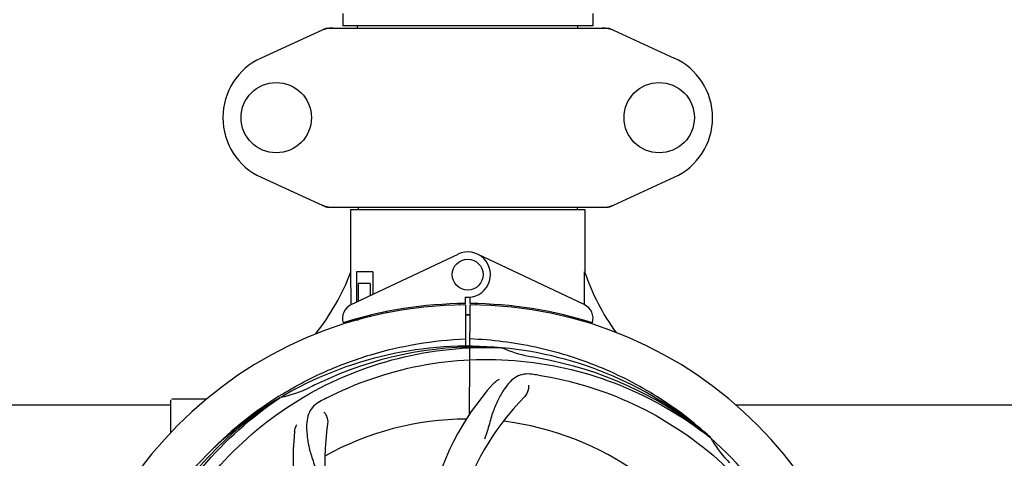
# Model space of a CAD drawing. Units: millimetres. Extents: x 17402 to 24133, y 2616 to 7481.
# Drawn here: x 20776 to 21032, y 4275 to 4389 of the extents above; entities that cross this region are included whole.
import ezdxf

# ---------------------------------------------------------------- set-up
doc = ezdxf.new("R2010")
doc.units = ezdxf.units.MM
doc.layers.add('COTAS', color=7, linetype='Continuous')
doc.styles.add('ARIAL', font='arial.ttf')
doc.dimstyles.new('Diseño_PlanosFabricacion', dxfattribs={"dimtxt": 40, "dimasz": 45, "dimexe": 10, "dimexo": 10, "dimgap": 10, "dimtad": 1, "dimtih": 1, "dimtoh": 1, "dimdec": 0, "dimzin": 1, "dimdsep": 46, "dimtxsty": 'ARIAL', "dimcen": 15, "dimadec": 0, "dimazin": 0, "dimtp": 0.05, "dimtm": 0.05, "dimtfac": 1, "dimtdec": 0, "dimtofl": 0, "dimtmove": 0, "dimatfit": 3, "dimfxl": 0, "dimtolj": 1, "dimarcsym": 0})

# ---------------------------------------------------------------- blocks, each defined once
blk = doc.blocks.new('*D4')
at = {"layer": 'COTAS', "color": 0, "lineweight": -2}
for p, q in [((20794.08, 4794.29), (21899.54, 4794.29)), ((21889.54, 4749.29), (21889.54, 4419.44)), ((21889.54, 4085.08), (21889.54, 4358.76)), ((21453.32, 4040.08), (21899.54, 4040.08))]:
    blk.add_line(p, q, dxfattribs=at)
at = {"layer": 'COTAS', "color": 0}
for points in [[(21882.04, 4749.29), (21897.04, 4749.29), (21889.54, 4794.29)], [(21882.04, 4085.08), (21897.04, 4085.08), (21889.54, 4040.08)]]:
    blk.add_solid(points, dxfattribs=at)
at = {"layer": 'Defpoints', "color": 0}
for p in [(20784.08, 4794.29), (21443.32, 4040.08), (21889.54, 4040.08)]:
    blk.add_point(p, dxfattribs=at)
at = {"layer": 'COTAS', "color": 0, "insert": (21889.54, 4389.1), "char_height": 40, "attachment_point": 5, "style": 'ARIAL'}
blk.add_mtext('\\A1;754 mm', dxfattribs=at)
blk = doc.blocks.new('*D5')
at = {"layer": 'COTAS', "color": 0, "lineweight": -2}
for p, q in [((21602.58, 4390.29), (21602.58, 3894.49)), ((18487.58, 4118.79), (18487.58, 3894.49)), ((18532.58, 3904.49), (21557.58, 3904.49))]:
    blk.add_line(p, q, dxfattribs=at)
at = {"layer": 'COTAS', "color": 0}
for points in [[(18532.58, 3911.99), (18532.58, 3896.99), (18487.58, 3904.49)], [(21557.58, 3911.99), (21557.58, 3896.99), (21602.58, 3904.49)]]:
    blk.add_solid(points, dxfattribs=at)
at = {"layer": 'Defpoints', "color": 0}
for p in [(21602.58, 4400.29), (18487.58, 4128.79), (21602.58, 3904.49)]:
    blk.add_point(p, dxfattribs=at)
at = {"layer": 'COTAS', "color": 0, "insert": (19878.08, 3934.93), "char_height": 40, "attachment_point": 5, "style": 'ARIAL'}
blk.add_mtext('\\A1;3115 mm', dxfattribs=at)
blk = doc.blocks.new('A$C3B071E34')
for p, q in [((2414.6, 350.21), (2414.6, 347.01)), ((2479.4, 350.21), (2479.4, 347.01)), ((2410.36, 346.4), (2393.44, 338.68)), ((2410.66, 346.46), (2483.34, 346.46)), ((2479.4, 347.01), (2414.6, 347.01)), ((2418.45, 346.46), (2418.45, 347.01)), ((2475.55, 346.46), (2475.55, 347.01)), ((2483.64, 346.4), (2500.56, 338.68)), ((2393.44, 307.75), (2410.36, 300.03)), ((2483.64, 300.03), (2500.56, 307.75)), ((2410.66, 299.96), (2483.34, 299.96)), ((2416.6, 299.38), (2477.4, 299.38)), ((2416.6, 299.38), (2416.6, 283.21)), ((2416.6, 299.38), (2416.6, 283.21)), ((2418.58, 299.96), (2418.58, 299.38)), ((2475.42, 299.96), (2475.42, 299.38)), ((2477.4, 299.38), (2477.4, 283.21)), ((2477.4, 299.38), (2477.4, 283.21)), ((2416.79, 274.74), (2444.48, 287.84)), ((2477.21, 274.74), (2449.52, 287.84)), ((2416.76, 275.01), (2416.7, 283.21)), ((2422.42, 283.21), (2418.2, 283.21)), ((2418.2, 283.21), (2418.2, 275.4)), ((2422.42, 283.21), (2422.42, 277.4)), ((2421.71, 280.21), (2418.57, 280.21)), ((2418.57, 280.21), (2418.57, 275.58)), ((2421.71, 280.21), (2421.71, 277.07)), ((2446.37, 276.64), (2446.38, 275.01)), ((2447.62, 275.01), (2447.63, 276.64)), ((2416.76, 274.74), (2416.76, 275.01)), ((2444.83, 274.98), (2444.8, 274.67)), ((2446.39, 274.71), (2446.45, 263.94)), ((2447.45, 246.27), (2447.61, 274.71)), ((2449.17, 274.98), (2449.2, 274.67)), ((2418.57, 270.71), (2417.32, 270.71)), ((2418.57, 271.13), (2418.57, 270.71)), ((2421.71, 271.96), (2421.71, 271.63)), ((2425.95, 272.9), (2425.95, 272.58)), ((2416.79, 270.29), (2416.79, 270.62)), ((2455.69, 263.55), (2455.93, 263.54)), ((2375, 250.21), (2370.25, 250.21)), ((2379.25, 250.21), (2375, 250.21)), ((2398.03, 250.95), (2398.25, 251.09)), ((2398.28, 250.55), (2398.48, 250.68)), ((2241.51, 248.71), (2370, 248.71)), ((2370, 241.53), (2370, 249.96)), ((2516.51, 248.71), (2645, 248.71)), ((2509.77, 240.33), (2509.96, 240.19)), ((2510.05, 240.25), (2509.86, 240.43))]:
    blk.add_line(p, q)
for centre, radius in [((2397.35, 323.21), 9.12), ((2496.65, 323.21), 9.12), ((2447, 282.51), 4)]:
    blk.add_circle(centre, radius)
for centre, radius, start, end in [((2412.15, 338.89), 7.57, 100.9387, 114.5167), ((2412.14, 338.89), 7.57, 90.0042, 100.8771), ((2481.86, 338.93), 7.53, 65.4479, 90.0225), ((2400.5, 323.21), 17, 114.5295, 245.4705), ((2493.5, 323.21), 17, 294.5295, 65.4705), ((2412.14, 307.5), 7.53, 245.4479, 270.0225), ((2481.86, 307.53), 7.57, 270.0042, 280.8771), ((2481.85, 307.53), 7.57, 280.9387, 294.5167), ((2447, 282.51), 5.9, 263.9123, 115.3333), ((2361.05, 304.21), 59.48, 321.3399, 339.3328), ((2534.03, 302.63), 59.96, 198.89, 215.9101), ((2447, 168.71), 106, 90.3322, 269.6678), ((2418.5, 271.12), 4, 115.3333, 196.6298), ((2447, 168.71), 106.3, 90.3322, 107.7079), ((2447, 168.71), 106, 270.3322, 89.6678), ((2447, 168.71), 106.3, 72.2921, 89.6678), ((2475.5, 271.12), 4, 343.3702, 64.6667), ((2442.97, 276.27), 26.46, 192.1297, 192.816), ((2443.05, 277.22), 26.54, 194.1848, 194.7336), ((2447, 168.71), 103.35, 90, 90.334), ((2447, 168.71), 103.35, 89.666, 90.334), ((2447, 168.71), 103.32, 89.6663, 90.3337), ((2447, 168.71), 95.24, 84.766, 120.6079), ((2449.55, 169.17), 94.59, 86.28, 114.0932), ((2447, 168.71), 95.24, 48.766, 84.6079), ((2469.46, 294.17), 33.48, 246.1995, 247.7196), ((2469.85, 295.17), 34.55, 247.7531, 259.7572), ((2447, 168.71), 93.95, 78.6963, 79.7582), ((2396.59, -83.44), 351.09, 78.1224, 78.6945), ((2449.33, 167.58), 94.59, 50.28, 78.0931), ((2554.43, -64.92), 351.1, 114.1224, 114.6945), ((2442.16, 103.7), 154.46, 81.376, 82.0204), ((2391.19, 284.37), 34.47, 282.2574, 295.7674), ((2447, 168.71), 93.95, 114.6963, 115.7582), ((2505.65, 207.39), 70, 138.0568, 197.2752), ((2447, 168.71), 95.24, 120.766, 156.6079), ((2448.79, 170.58), 94.59, 122.28, 150.0931), ((2449.74, 168.27), 97.52, 122.0226, 136.366), ((2449.83, 168.14), 97.67, 121.3182, 121.8753), ((2481.45, 112.99), 154.78, 117.3764, 118.0196), ((2510.95, 202.43), 69, 135.4683, 192.0184), ((2370.25, 249.96), 0.25, 165.007, 180), ((2478.92, 233.58), 69, 171.4682, 228.0184), ((2447, 168.71), 76.34, 90.2607, 119.0406), ((2447, 168.71), 76.34, 54.2607, 83.0406), ((2471.72, 234.48), 70, 174.0566, 233.2752), ((2447, 168.71), 95.24, 12.766, 48.6079), ((2538.91, 257.01), 33.48, 210.1995, 211.7196), ((2539.81, 257.59), 34.55, 211.7531, 223.7572)]:
    blk.add_arc(centre, radius, start, end)
for start_param, end_param in [(-1.666818, -1.653126), (-1.674019, -1.673496)]:
    blk.add_ellipse((2447, 334.33), major_axis=(0, 621.57), ratio=0.048908, start_param=start_param, end_param=end_param)
for points in [[(2410.36, 346.4), (2410.45, 346.44), (2410.56, 346.46), (2410.66, 346.46)], [(2483.34, 346.46), (2483.44, 346.46), (2483.55, 346.44), (2483.64, 346.4)], [(2410.66, 299.96), (2410.56, 299.96), (2410.45, 299.99), (2410.36, 300.03)], [(2483.64, 300.03), (2483.55, 299.99), (2483.44, 299.96), (2483.34, 299.96)]]:
    blk.add_open_spline(points, degree=3)
for points, knots in [([(2399.06, 251.59), (2402.62, 253.75), (2410.02, 257.63), (2421.76, 261.98), (2433.96, 264.82), (2442.28, 265.66), (2446.44, 265.82)], [0, 0, 0, 0, 0.250002, 0.500003, 0.750003, 1, 1, 1, 1]), ([(2509.86, 240.43), (2505.63, 244.27), (2496.47, 251.23), (2481.14, 259.09), (2464.68, 264.17), (2453.27, 265.6), (2447.56, 265.82)], [0, 0, 0, 0, 0.250004, 0.500004, 0.749997, 1, 1, 1, 1]), ([(2369.25, 213.24), (2373.1, 220.92), (2383.17, 235.35), (2403.87, 251.88), (2428.74, 262.07), (2446.73, 263.91), (2455.69, 263.55)], [0, 0, 0, 0, 0.244703, 0.492965, 0.744714, 1, 1, 1, 1]), ([(2410.27, 250.44), (2417.9, 254.38), (2434.52, 260.14), (2460.99, 261.35), (2487.1, 254.97), (2502.74, 245.88), (2509.77, 240.33)], [0, 0, 0, 0, 0.244703, 0.492965, 0.744714, 1, 1, 1, 1]), ([(2463.6, 256.67), (2462.91, 256.76), (2461.54, 256.79), (2459.57, 256.09), (2457.87, 254.73), (2456.38, 252.78), (2454.97, 250.3), (2453.88, 247.87), (2453.13, 245.65), (2452.42, 243.11), (2451.87, 241.15), (2451.38, 239.84)], [0, 0, 0, 0, 0.092652, 0.179011, 0.271296, 0.377961, 0.503705, 0.649499, 0.729611, 0.814613, 1, 1, 1, 1]), ([(2453.59, 254.18), (2453.71, 254.32), (2454.2, 254.8), (2454.78, 255.18), (2455.23, 255.38)], [0, 0, 0, 0, 0.271872, 1, 1, 1, 1]), ([(2465.32, 256.42), (2473.82, 255.13), (2490.65, 250.01), (2512.77, 235.44), (2530.14, 214.93), (2537.45, 198.39), (2539.88, 189.76)], [0, 0, 0, 0, 0.244703, 0.492965, 0.744714, 1, 1, 1, 1]), ([(2462.74, 253.87), (2462.82, 253.45), (2462.72, 252.34), (2462.23, 251.3), (2461.76, 250.82)], [0, 0, 0, 0, 0.388616, 1, 1, 1, 1]), ([(2357.93, 159.04), (2356.53, 167.51), (2356.19, 185.1), (2363.22, 210.65), (2377.35, 233.5), (2390.83, 245.57), (2398.28, 250.55)], [0, 0, 0, 0, 0.244703, 0.492965, 0.744714, 1, 1, 1, 1]), ([(2408.73, 249.63), (2408.12, 249.3), (2406.99, 248.52), (2405.81, 246.8), (2405.24, 244.7), (2405.17, 242.25), (2405.49, 239.42), (2406.03, 236.82), (2406.73, 234.59), (2407.64, 232.12), (2408.35, 230.21), (2408.74, 228.88)], [0, 0, 0, 0, 0.092726, 0.179136, 0.271447, 0.378126, 0.503857, 0.649623, 0.72972, 0.8147, 1, 1, 1, 1]), ([(2409.69, 246.86), (2409.99, 246.56), (2410.57, 245.61), (2410.78, 244.48), (2410.68, 243.82)], [0, 0, 0, 0, 0.388617, 1, 1, 1, 1]), ([(2402.1, 241.73), (2402.12, 241.91), (2402.23, 242.59), (2402.47, 243.24), (2402.72, 243.66)], [0, 0, 0, 0, 0.271838, 1, 1, 1, 1])]:
    blk.add_open_spline(points, degree=3, knots=knots)

msp = doc.modelspace()

# ---------------------------------------------------------------- block references
msp.add_blockref('A$C3B071E34', (18445.58, 4040.07))

# ---------------------------------------------------------------- dimensions: what is measured, and where the dimension line sits
at = {"layer": 'COTAS'}
dim = msp.add_linear_dim(base=(21889.54, 4040.08), p1=(20784.08, 4794.29), p2=(21443.32, 4040.08), angle=90, dimstyle='Diseño_PlanosFabricacion', override={"dimpost": ' mm'}, dxfattribs=at)
dim.commit()
dim.dimension.update_dxf_attribs({"geometry": '*D4', "text_midpoint": (21889.54, 4389.1), "dimtype": 160})
dim = msp.add_linear_dim(base=(21602.58, 3904.49), p1=(18487.58, 4128.79), p2=(21602.58, 4400.29), dimstyle='Diseño_PlanosFabricacion', override={"dimpost": ' mm'}, dxfattribs=at)
dim.commit()
dim.dimension.update_dxf_attribs({"geometry": '*D5', "text_midpoint": (19878.08, 3904.49), "dimtype": 160})

doc.saveas('drawing.dxf')
